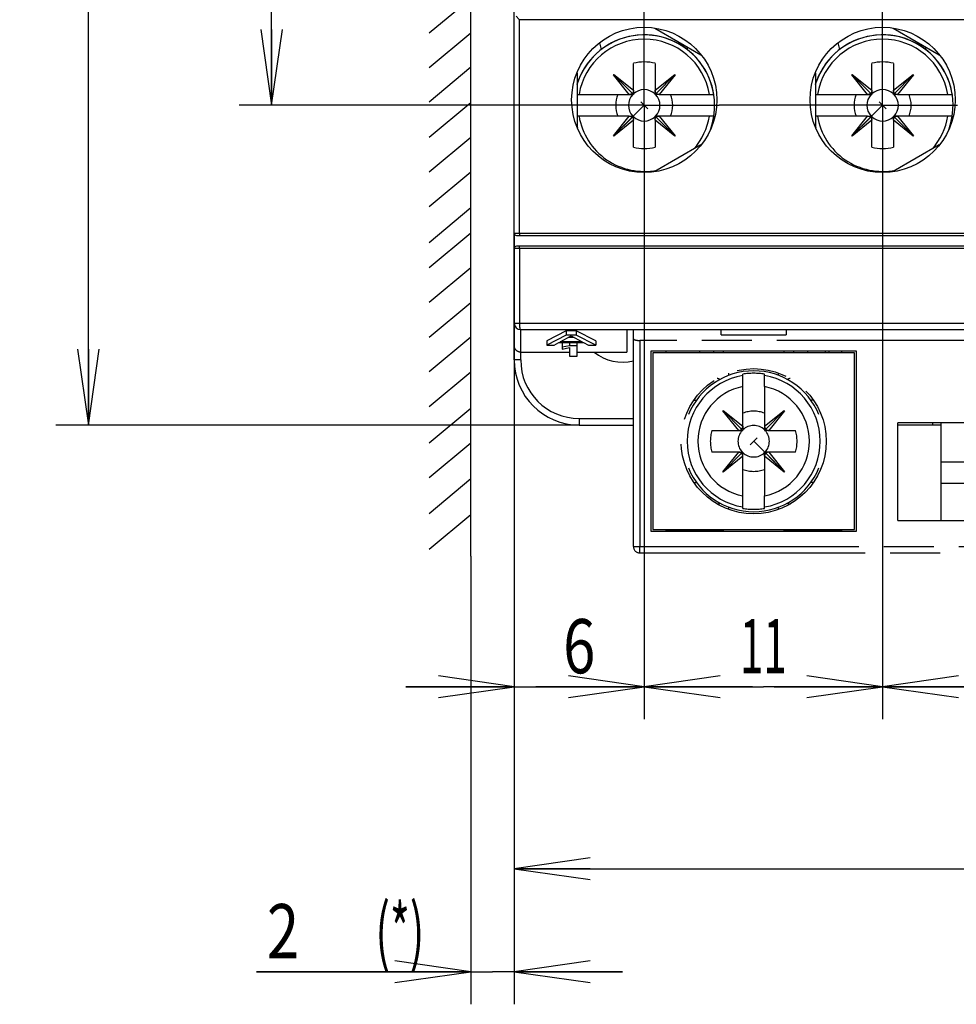
# Model space of a CAD drawing. Units: millimetres. Extents: x 0 to 420, y 0 to 297.
# Drawn here: x 112 to 155, y 113 to 159 of the extents above; entities that cross this region are included whole.
import ezdxf
from ezdxf.enums import TextEntityAlignment as Align

# ---------------------------------------------------------------- set-up
doc = ezdxf.new("R2010")
doc.units = ezdxf.units.MM
doc.header["$LTSCALE"] = 23.1
doc.linetypes.add('CENTER', pattern=[0.6, 0.375, -0.075, 0.075, -0.075])
doc.linetypes.add('PHANTOM', pattern=[0.8, 0.45, -0.05, 0.1, -0.05, 0.1, -0.05])
doc.layers.get('0').update_dxf_attribs({"linetype": 'CONTINUOUS'})
for name, color, linetype in [('02_AXE', 7, 'CONTINUOUS'), ('05_COURBE', 7, 'CONTINUOUS'), ('09_CONGE', 7, 'CONTINUOUS'), ('10_CHAMPFREIN', 7, 'CONTINUOUS'), ('11_COTE_PILOT', 7, 'CONTINUOUS'), ('13_TOUT', 7, 'CONTINUOUS'), ('DEFAULT_3', 7, 'PHANTOM')]:
    doc.layers.add(name, color=color, linetype=linetype)
doc.styles.get("Standard").update_dxf_attribs({"font": 'txt', "width": 0.85})
doc.dimstyles.new('DIMSTYLE_1', dxfattribs={"dimtxt": 2.5, "dimasz": 3.5, "dimexe": 0.18, "dimexo": 0.0625, "dimgap": 0.09, "dimtad": 1, "dimdsep": 46, "dimtxsty": 'Standard', "dimblk": 'OPEN', "dimblk1": 'OPEN', "dimblk2": 'OPEN', "dimcen": 0.09, "dimclrt": 5, "dimadec": 0, "dimazin": 0, "dimtp": 0.3, "dimtm": 0.3, "dimtfac": 1, "dimtofl": 0, "dimtmove": 0, "dimatfit": 3, "dimldrblk": 'OPEN', "dimfxl": 1, "dimtolj": 1, "dimarcsym": 0})
doc.dimstyles.new('DIMSTYLE_3', dxfattribs={"dimtxt": 2.5, "dimasz": 3.5, "dimexe": 0.18, "dimexo": 0.0625, "dimgap": 0.09, "dimtad": 1, "dimdsep": 46, "dimtxsty": 'Standard', "dimblk": 'OPEN', "dimblk1": 'OPEN', "dimblk2": 'OPEN', "dimcen": 0.09, "dimclrt": 5, "dimadec": 0, "dimazin": 0, "dimtp": 0.1, "dimtm": 0.1, "dimtfac": 1, "dimtofl": 0, "dimtmove": 0, "dimatfit": 3, "dimldrblk": 'OPEN', "dimfxl": 1, "dimtolj": 1, "dimarcsym": 0})
doc.dimstyles.new('DIMSTYLE_4', dxfattribs={"dimtxt": 2.5, "dimasz": 3.5, "dimexe": 0.18, "dimexo": 0.0625, "dimgap": 0.09, "dimtad": 1, "dimdsep": 46, "dimtxsty": 'Standard', "dimblk": 'OPEN', "dimblk1": 'OPEN', "dimblk2": 'OPEN', "dimcen": 0.09, "dimclrt": 5, "dimadec": 0, "dimazin": 0, "dimtp": 0.2, "dimtm": 0.2, "dimtfac": 1, "dimtofl": 0, "dimtmove": 0, "dimatfit": 3, "dimldrblk": 'OPEN', "dimfxl": 1, "dimtolj": 1, "dimarcsym": 0})

# ---------------------------------------------------------------- blocks, each defined once
blk = doc.blocks.new('_OPEN')
at = {"color": 0, "linetype": 'ByBlock'}
for p, q in [((0, 0), (-1, 0.143)), ((-1, -0.143), (0, 0)), ((-1, 0), (0, 0))]:
    blk.add_line(p, q, dxfattribs=at)
blk = doc.blocks.new('*D9')
at = {"layer": '11_COTE_PILOT', "color": 2, "linetype": 'Continuous'}
for p, q in [((134.479, 144.783), (134.479, 113.358)), ((132.479, 134.025), (132.479, 113.358)), ((132.479, 114.858), (122.591, 114.858)), ((122.591, 114.858), (133.479, 114.858)), ((139.479, 114.858), (133.479, 114.858)), ((134.479, 114.858), (139.479, 114.858))]:
    blk.add_line(p, q, dxfattribs=at)
at = {"layer": '11_COTE_PILOT', "color": 2, "linetype": 'Continuous', "xscale": 3.5, "yscale": 3.5, "zscale": 3.5}
blk.add_blockref('_OPEN', (132.479, 114.858), dxfattribs=at)
at = {"layer": '11_COTE_PILOT', "color": 2, "linetype": 'Continuous', "xscale": 3.5, "yscale": 3.5, "zscale": 3.5, "rotation": 180}
blk.add_blockref('_OPEN', (134.479, 114.858), dxfattribs=at)
at = {"layer": '11_COTE_PILOT', "color": 5, "linetype": 'Continuous'}
for s, width, p in [(' (*)', 0.577381, (130.33, 115.483)), ('2', 0.785714, (124.556, 115.483))]:
    blk.add_text(s, height=2.5, dxfattribs=dict(at, width=width)).set_placement(p, align=Align.RIGHT)
blk = doc.blocks.new('*D17')
at = {"layer": '11_COTE_PILOT', "color": 2, "linetype": 'Continuous'}
for p, q in [((134.479, 148.933), (134.479, 126.505)), ((140.479, 147.283), (140.479, 126.505)), ((134.479, 128.005), (129.479, 128.005)), ((129.479, 128.005), (137.479, 128.005)), ((145.479, 128.005), (137.479, 128.005)), ((140.479, 128.005), (145.479, 128.005))]:
    blk.add_line(p, q, dxfattribs=at)
at = {"layer": '11_COTE_PILOT', "color": 2, "linetype": 'Continuous', "xscale": 3.5, "yscale": 3.5, "zscale": 3.5}
blk.add_blockref('_OPEN', (134.479, 128.005), dxfattribs=at)
at = {"layer": '11_COTE_PILOT', "color": 2, "linetype": 'Continuous', "xscale": 3.5, "yscale": 3.5, "zscale": 3.5, "rotation": 180}
blk.add_blockref('_OPEN', (140.479, 128.005), dxfattribs=at)
at = {"layer": '11_COTE_PILOT', "color": 5, "linetype": 'Continuous', "width": 0.785714}
blk.add_text('6', height=2.5, dxfattribs=at).set_placement((137.479, 128.63), align=Align.CENTER)
blk = doc.blocks.new('*D18')
at = {"layer": '11_COTE_PILOT', "color": 2, "linetype": 'Continuous'}
for p, q in [((140.479, 147.283), (140.479, 126.505)), ((151.479, 147.283), (151.479, 126.505)), ((140.479, 128.005), (135.479, 128.005)), ((135.479, 128.005), (145.979, 128.005)), ((156.479, 128.005), (145.979, 128.005)), ((151.479, 128.005), (156.479, 128.005))]:
    blk.add_line(p, q, dxfattribs=at)
at = {"layer": '11_COTE_PILOT', "color": 2, "linetype": 'Continuous', "xscale": 3.5, "yscale": 3.5, "zscale": 3.5}
blk.add_blockref('_OPEN', (140.479, 128.005), dxfattribs=at)
at = {"layer": '11_COTE_PILOT', "color": 2, "linetype": 'Continuous', "xscale": 3.5, "yscale": 3.5, "zscale": 3.5, "rotation": 180}
blk.add_blockref('_OPEN', (151.479, 128.005), dxfattribs=at)
at = {"layer": '11_COTE_PILOT', "color": 5, "linetype": 'Continuous', "width": 0.571429}
blk.add_text('11', height=2.5, dxfattribs=at).set_placement((145.979, 128.63), align=Align.CENTER)
blk = doc.blocks.new('*D19')
at = {"layer": '11_COTE_PILOT', "color": 2, "linetype": 'Continuous'}
for p, q in [((151.479, 147.283), (151.479, 126.505)), ((162.479, 147.283), (162.479, 126.505)), ((151.479, 128.005), (146.479, 128.005)), ((146.479, 128.005), (156.979, 128.005)), ((167.479, 128.005), (156.979, 128.005)), ((162.479, 128.005), (167.479, 128.005))]:
    blk.add_line(p, q, dxfattribs=at)
at = {"layer": '11_COTE_PILOT', "color": 2, "linetype": 'Continuous', "xscale": 3.5, "yscale": 3.5, "zscale": 3.5}
blk.add_blockref('_OPEN', (151.479, 128.005), dxfattribs=at)
at = {"layer": '11_COTE_PILOT', "color": 2, "linetype": 'Continuous', "xscale": 3.5, "yscale": 3.5, "zscale": 3.5, "rotation": 180}
blk.add_blockref('_OPEN', (162.479, 128.005), dxfattribs=at)
at = {"layer": '11_COTE_PILOT', "color": 5, "linetype": 'Continuous', "width": 0.571429}
blk.add_text('11', height=2.5, dxfattribs=at).set_placement((156.979, 128.63), align=Align.CENTER)
blk = doc.blocks.new('*D21')
at = {"layer": '11_COTE_PILOT', "color": 2, "linetype": 'Continuous'}
for p, q in [((134.479, 144.783), (134.479, 118.112)), ((179.479, 144.783), (179.479, 118.112)), ((134.479, 119.612), (156.979, 119.612)), ((179.479, 119.612), (156.979, 119.612))]:
    blk.add_line(p, q, dxfattribs=at)
at = {"layer": '11_COTE_PILOT', "color": 2, "linetype": 'Continuous', "xscale": 3.5, "yscale": 3.5, "zscale": 3.5, "rotation": 180}
blk.add_blockref('_OPEN', (134.479, 119.612), dxfattribs=at)
at = {"layer": '11_COTE_PILOT', "color": 2, "linetype": 'Continuous', "xscale": 3.5, "yscale": 3.5, "zscale": 3.5}
blk.add_blockref('_OPEN', (179.479, 119.612), dxfattribs=at)
at = {"layer": '11_COTE_PILOT', "color": 5, "linetype": 'Continuous', "width": 0.75}
blk.add_text('45', height=2.5, dxfattribs=at).set_placement((156.979, 120.237), align=Align.CENTER)
blk = doc.blocks.new('*D22')
at = {"layer": '11_COTE_PILOT', "color": 2, "linetype": 'Continuous'}
for p, q in [((137.479, 220.083), (113.331, 220.083)), ((114.831, 220.083), (114.831, 180.083)), ((114.831, 140.083), (114.831, 180.083)), ((137.479, 140.083), (113.331, 140.083))]:
    blk.add_line(p, q, dxfattribs=at)
at = {"layer": '11_COTE_PILOT', "color": 2, "linetype": 'Continuous', "xscale": 3.5, "yscale": 3.5, "zscale": 3.5}
for p, rotation in [((114.831, 220.083), 90), ((114.831, 140.083), 270)]:
    blk.add_blockref('_OPEN', p, dxfattribs=dict(at, rotation=rotation))
at = {"layer": '11_COTE_PILOT', "color": 5, "linetype": 'Continuous', "width": 0.785714}
blk.add_text('80', height=2.5, rotation=90, dxfattribs=at).set_placement((114.206, 180.083), align=Align.CENTER)
blk = doc.blocks.new('*D37')
at = {"layer": '11_COTE_PILOT', "color": 2, "linetype": 'Continuous'}
for p, q in [((132.929, 205.333), (121.787, 205.333)), ((123.287, 205.333), (123.287, 180.083)), ((123.287, 154.833), (123.287, 180.083)), ((132.929, 154.833), (121.787, 154.833))]:
    blk.add_line(p, q, dxfattribs=at)
at = {"layer": '11_COTE_PILOT', "color": 2, "linetype": 'Continuous', "xscale": 3.5, "yscale": 3.5, "zscale": 3.5}
for p, rotation in [((123.287, 205.333), 90), ((123.287, 154.833), 270)]:
    blk.add_blockref('_OPEN', p, dxfattribs=dict(at, rotation=rotation))
at = {"layer": '11_COTE_PILOT', "color": 5, "linetype": 'Continuous', "width": 0.75}
blk.add_text('50', height=2.5, rotation=90, dxfattribs=at).set_placement((122.662, 180.083), align=Align.CENTER)

msp = doc.modelspace()

# ---------------------------------------------------------------- linework, layer by layer
at = {"color": 7, "linetype": 'Continuous'}
for p, q in [((143.093, 157.153), (140.965, 158.382)), ((154.092, 157.153), (151.965, 158.382)), ((137.379, 156.312), (137.379, 153.854)), ((148.379, 156.311), (148.379, 153.854)), ((139.073, 156.256), (139.056, 156.238)), ((139.787, 155.333), (139.056, 156.238)), ((139.931, 155.38), (139.065, 156.247)), ((139.073, 156.256), (139.979, 155.524)), ((140.979, 155.524), (141.884, 156.256)), ((141.026, 155.38), (141.893, 156.247)), ((141.902, 156.238), (141.171, 155.333)), ((141.902, 156.238), (141.884, 156.256)), ((150.073, 156.256), (150.056, 156.238)), ((150.787, 155.333), (150.056, 156.238)), ((150.931, 155.38), (150.065, 156.247)), ((150.073, 156.256), (150.979, 155.524)), ((151.979, 155.524), (152.884, 156.256)), ((152.026, 155.38), (152.893, 156.247)), ((152.902, 156.238), (152.171, 155.333)), ((152.902, 156.238), (152.884, 156.256)), ((137.379, 155.333), (137.47, 155.333)), ((143.488, 155.333), (143.69, 155.333)), ((148.379, 155.333), (148.47, 155.333)), ((154.488, 155.333), (154.69, 155.333)), ((137.47, 154.333), (137.379, 154.333)), ((139.056, 153.427), (139.787, 154.333)), ((139.931, 154.285), (139.065, 153.419)), ((139.979, 154.141), (139.073, 153.41)), ((141.884, 153.41), (140.979, 154.141)), ((141.026, 154.285), (141.893, 153.419)), ((141.171, 154.333), (141.902, 153.427)), ((143.69, 154.333), (143.488, 154.333)), ((148.47, 154.333), (148.379, 154.333)), ((150.056, 153.427), (150.787, 154.333)), ((150.931, 154.285), (150.065, 153.419)), ((150.979, 154.141), (150.073, 153.41)), ((152.884, 153.41), (151.979, 154.141)), ((152.026, 154.285), (152.893, 153.419)), ((152.171, 154.333), (152.902, 153.427)), ((154.69, 154.333), (154.488, 154.333)), ((139.056, 153.427), (139.073, 153.41)), ((141.884, 153.41), (141.902, 153.427)), ((150.056, 153.427), (150.073, 153.41)), ((152.884, 153.41), (152.902, 153.427)), ((143.093, 153.012), (140.965, 151.784)), ((154.092, 153.012), (151.965, 151.784)), ((139.679, 144.483), (139.679, 143.442)), ((136.884, 144.433), (135.979, 143.962)), ((136.884, 144.236), (135.979, 143.765)), ((136.601, 143.925), (137.11, 144.196)), ((137.336, 144.433), (136.884, 144.433)), ((136.884, 144.433), (136.884, 144.236)), ((137.336, 144.236), (136.884, 144.236)), ((137.249, 144.122), (136.971, 144.122)), ((137.11, 144.196), (137.619, 143.925)), ((138.241, 143.962), (137.336, 144.433)), ((137.336, 144.433), (137.336, 144.236)), ((138.241, 143.765), (137.336, 144.236)), ((135.979, 143.962), (135.979, 143.765)), ((135.979, 143.765), (136.318, 143.765)), ((136.318, 143.765), (136.544, 143.885)), ((136.544, 143.885), (137.675, 143.885)), ((137.619, 143.925), (136.601, 143.925)), ((136.788, 143.885), (136.688, 143.865)), ((136.688, 143.865), (136.688, 143.585)), ((137.038, 143.74), (136.688, 143.668)), ((136.688, 143.585), (137.038, 143.657)), ((137.038, 143.885), (137.038, 143.74)), ((137.388, 143.74), (137.038, 143.74)), ((137.038, 143.657), (137.038, 143.254)), ((137.388, 143.254), (137.388, 143.885)), ((137.675, 143.885), (137.902, 143.765)), ((137.902, 143.765), (138.241, 143.765)), ((138.241, 143.962), (138.241, 143.765)), ((137.038, 143.254), (137.388, 143.254)), ((153.779, 140.183), (153.779, 140.083)), ((154.179, 140.083), (153.779, 140.083))]:
    msp.add_line(p, q, dxfattribs=at)
for centre in [(140.479, 155.083), (151.479, 155.083)]:
    msp.add_circle(centre, 3.35, dxfattribs=at)
for centre, radius, start, end in [((140.479, 154.833), 3.25, 341.7624, 162.9835), ((151.479, 154.833), 3.25, 341.7685, 162.9835), ((140.479, 154.833), 2, 75.5225, 104.4775), ((151.479, 154.833), 2, 75.5225, 104.4775), ((140.479, 154.833), 0.725, 46.3972, 133.6028), ((139.591, 155.533), 0.388, 358.7739, 0.0065), ((141.366, 155.533), 0.388, 179.9935, 181.2261), ((151.479, 154.833), 0.725, 46.3972, 133.6028), ((150.591, 155.533), 0.388, 358.7739, 0.0065), ((152.366, 155.533), 0.388, 179.9935, 181.2261), ((140.479, 154.833), 1.317, 157.6873, 202.3127), ((140.479, 154.833), 0.725, 136.3972, 223.6028), ((139.779, 155.72), 0.388, 269.9935, 271.2261), ((140.479, 154.833), 0.725, 316.3972, 43.6028), ((141.179, 155.72), 0.388, 268.7739, 270.0065), ((140.479, 154.833), 1.317, 337.6873, 22.3127), ((151.479, 154.833), 1.317, 157.6873, 202.3127), ((151.479, 154.833), 0.725, 136.3972, 223.6028), ((150.779, 155.72), 0.388, 269.9935, 271.2261), ((151.479, 154.833), 0.725, 316.3972, 43.6028), ((152.179, 155.72), 0.388, 268.7739, 270.0065), ((151.479, 154.833), 1.317, 337.6873, 22.3127), ((139.779, 153.945), 0.388, 88.7739, 90.0065), ((140.479, 154.833), 0.725, 226.3972, 313.6028), ((139.591, 154.133), 0.388, 359.9935, 1.2261), ((141.366, 154.133), 0.388, 178.7739, 180.0065), ((141.179, 153.945), 0.388, 89.9935, 91.2261), ((150.779, 153.945), 0.388, 88.7739, 90.0065), ((151.479, 154.833), 0.725, 226.3972, 313.6028), ((150.591, 154.133), 0.388, 359.9935, 1.2261), ((152.366, 154.133), 0.388, 178.7739, 180.0065), ((152.179, 153.945), 0.388, 89.9935, 91.2261), ((140.479, 154.833), 3.25, 197.0165, 198.2428), ((151.479, 154.833), 3.25, 197.0165, 198.2347), ((140.479, 154.833), 2, 255.5225, 284.4775), ((151.479, 154.833), 2, 255.5225, 284.4775)]:
    msp.add_arc(centre, radius, start, end, dxfattribs=at)
at = {"color": 9, "linetype": 'Continuous'}
for centre, start, end in [((140.479, 154.833), 9.4353, 170.5647), ((151.479, 154.833), 9.4353, 170.5647), ((140.479, 154.833), 189.4353, 281.2466), ((140.479, 154.833), 318.6472, 350.5647), ((151.479, 154.833), 189.4353, 281.2466), ((151.479, 154.833), 318.6472, 350.5647)]:
    msp.add_arc(centre, 3.05, start, end, dxfattribs=at)
at = {"color": 7, "linetype": 'Continuous'}
for points, start_tangent, end_tangent in [([(139.931, 155.38), (139.884, 155.35), (139.828, 155.336)], (-0.723905, -0.6899), (-0.990881, -0.134743)), ([(139.979, 155.524), (139.968, 155.446), (139.953, 155.41), (139.931, 155.38)], (-0.020376, -0.999792), (-0.6899, -0.723905)), ([(140.982, 155.484), (140.981, 155.494), (140.979, 155.524)], (-0.134743, 0.990881), (-0.020376, 0.999792)), ([(141.026, 155.38), (140.996, 155.427), (140.982, 155.484)], (-0.6899, 0.723905), (-0.134743, 0.990881)), ([(141.171, 155.333), (141.092, 155.344), (141.057, 155.358), (141.026, 155.38)], (-0.999792, 0.020376), (-0.723905, 0.6899)), ([(150.931, 155.38), (150.884, 155.35), (150.828, 155.336)], (-0.723905, -0.6899), (-0.990881, -0.134743)), ([(150.979, 155.524), (150.968, 155.446), (150.953, 155.41), (150.931, 155.38)], (-0.020376, -0.999792), (-0.6899, -0.723905)), ([(151.982, 155.484), (151.981, 155.494), (151.979, 155.524)], (-0.134743, 0.990881), (-0.020376, 0.999792)), ([(152.026, 155.38), (151.996, 155.427), (151.982, 155.484)], (-0.6899, 0.723905), (-0.134743, 0.990881)), ([(152.171, 155.333), (152.092, 155.344), (152.057, 155.358), (152.026, 155.38)], (-0.999792, 0.020376), (-0.723905, 0.6899)), ([(139.828, 155.336), (139.818, 155.335), (139.787, 155.333)], (-0.990881, -0.134743), (-0.999792, -0.020376)), ([(150.828, 155.336), (150.818, 155.335), (150.787, 155.333)], (-0.990881, -0.134743), (-0.999792, -0.020376)), ([(139.787, 154.333), (139.866, 154.321), (139.901, 154.307), (139.931, 154.285)], (0.999792, -0.020376), (0.723905, -0.6899)), ([(139.931, 154.285), (139.961, 154.238), (139.976, 154.181)], (0.6899, -0.723905), (0.134743, -0.990881)), ([(139.976, 154.181), (139.977, 154.172), (139.979, 154.141)], (0.134743, -0.990881), (0.020376, -0.999792)), ([(140.979, 154.141), (140.99, 154.22), (141.005, 154.255), (141.026, 154.285)], (0.020376, 0.999792), (0.6899, 0.723905)), ([(141.026, 154.285), (141.074, 154.315), (141.13, 154.33)], (0.723905, 0.6899), (0.990881, 0.134743)), ([(141.13, 154.33), (141.14, 154.331), (141.171, 154.333)], (0.990881, 0.134743), (0.999792, 0.020376)), ([(150.787, 154.333), (150.866, 154.321), (150.901, 154.307), (150.931, 154.285)], (0.999792, -0.020376), (0.723905, -0.6899)), ([(150.931, 154.285), (150.961, 154.238), (150.976, 154.181)], (0.6899, -0.723905), (0.134743, -0.990881)), ([(150.976, 154.181), (150.977, 154.172), (150.979, 154.141)], (0.134743, -0.990881), (0.020376, -0.999792)), ([(151.979, 154.141), (151.99, 154.22), (152.005, 154.255), (152.026, 154.285)], (0.020376, 0.999792), (0.6899, 0.723905)), ([(152.026, 154.285), (152.074, 154.315), (152.13, 154.33)], (0.723905, 0.6899), (0.990881, 0.134743)), ([(152.13, 154.33), (152.14, 154.331), (152.171, 154.333)], (0.990881, 0.134743), (0.999792, 0.020376))]:
    msp.add_spline(points, degree=3, dxfattribs=dict(at, start_tangent=start_tangent, end_tangent=end_tangent))
at = {"layer": '02_AXE', "color": 7, "linetype": 'CENTER'}
for p, q in [((140.479, 154.833), (140.479, 162.383)), ((151.479, 154.833), (151.479, 162.383)), ((140.479, 154.833), (132.929, 154.833)), ((140.479, 154.833), (143.929, 154.833)), ((140.479, 154.833), (140.479, 147.283)), ((151.479, 154.833), (143.929, 154.833)), ((151.479, 154.833), (154.929, 154.833)), ((151.479, 154.833), (151.479, 147.283))]:
    msp.add_line(p, q, dxfattribs=at)
at = {"layer": '02_AXE', "color": 3, "linetype": 'Continuous'}
for p, q in [((138.51, 157.405), (138.426, 157.718)), ((149.51, 157.405), (149.426, 157.718)), ((142.475, 157.51), (142.449, 157.411)), ((153.475, 157.51), (153.449, 157.411))]:
    msp.add_line(p, q, dxfattribs=at)
at = {"layer": '02_AXE', "color": 8, "linetype": 'PHANTOM'}
for p, q in [((143.679, 143.483), (143.679, 143.408)), ((147.379, 143.408), (147.379, 143.483))]:
    msp.add_line(p, q, dxfattribs=at)
at = {"layer": '02_AXE', "color": 7, "linetype": 'Continuous'}
for p, q in [((142.77, 141.233), (142.893, 141.233)), ((148.288, 141.233), (148.164, 141.233)), ((142.77, 137.433), (142.893, 137.433)), ((148.288, 137.433), (148.164, 137.433))]:
    msp.add_line(p, q, dxfattribs=at)
at = {"layer": '02_AXE', "color": 8, "linetype": 'PHANTOM'}
msp.add_circle((145.529, 139.333), 3.35, dxfattribs=at)
at = {"layer": '02_AXE', "color": 7, "linetype": 'Continuous'}
for centre, radius, start, end in [((140.479, 154.833), 3.25, 8.8477, 162.8782), ((151.479, 154.833), 3.25, 8.8477, 162.8782), ((140.479, 154.833), 3.25, 340.0705, 351.1523), ((151.479, 154.833), 3.25, 340.0824, 351.1501), ((140.479, 154.833), 3.25, 197.1218, 198.2296), ((151.479, 154.833), 3.25, 197.1218, 198.2296), ((139.479, 145.083), 2.1, 231.3628, 283.7743), ((143.779, 141.733), 0.5, 65.5958, 82.9264), ((147.279, 141.733), 0.5, 97.0736, 114.4042), ((143.779, 136.933), 0.5, 277.0737, 294.4043), ((147.279, 136.933), 0.5, 245.5957, 262.9263)]:
    msp.add_arc(centre, radius, start, end, dxfattribs=at)
at = {"layer": '02_AXE', "color": 8, "linetype": 'PHANTOM'}
for start, end in [(22.1928, 157.8072), (202.1928, 337.8072)]:
    msp.add_arc((145.529, 139.333), 3.25, start, end, dxfattribs=at)
at = {"layer": '05_COURBE', "color": 4, "linetype": 'Continuous'}
for p, q in [((140.32, 154.992), (140.638, 154.674)), ((151.32, 154.992), (151.638, 154.674)), ((140.479, 154.833), (139.065, 153.419)), ((151.479, 154.833), (150.065, 153.419)), ((139.056, 153.427), (139.073, 153.41)), ((150.056, 153.427), (150.073, 153.41))]:
    msp.add_line(p, q, dxfattribs=at)
at = {"layer": '05_COURBE', "color": 8, "linetype": 'PHANTOM'}
for p, q in [((145.688, 139.492), (145.37, 139.174)), ((145.529, 139.333), (146.943, 137.919)), ((146.934, 137.91), (146.952, 137.927))]:
    msp.add_line(p, q, dxfattribs=at)
at = {"layer": '09_CONGE', "color": 7, "linetype": 'Continuous'}
for p, q in [((134.479, 143.083), (134.479, 217.083)), ((139.979, 155.533), (139.979, 156.769)), ((140.979, 156.769), (140.979, 155.533)), ((150.979, 155.533), (150.979, 156.769)), ((151.979, 156.769), (151.979, 155.533)), ((139.979, 155.524), (139.979, 155.343)), ((140.979, 155.524), (140.979, 155.343)), ((150.979, 155.524), (150.979, 155.343)), ((151.979, 155.524), (151.979, 155.343)), ((137.47, 155.333), (139.779, 155.333)), ((139.787, 155.333), (139.969, 155.333)), ((141.171, 155.333), (140.989, 155.333)), ((141.179, 155.333), (143.488, 155.333)), ((148.47, 155.333), (150.779, 155.333)), ((150.787, 155.333), (150.969, 155.333)), ((152.171, 155.333), (151.989, 155.333)), ((152.179, 155.333), (154.488, 155.333)), ((139.779, 154.333), (137.47, 154.333)), ((139.787, 154.333), (139.969, 154.333)), ((139.979, 154.141), (139.979, 154.323)), ((139.979, 152.896), (139.979, 154.133)), ((140.979, 154.141), (140.979, 154.323)), ((140.979, 154.133), (140.979, 152.896)), ((141.171, 154.333), (140.989, 154.333)), ((143.488, 154.333), (141.179, 154.333)), ((150.779, 154.333), (148.47, 154.333)), ((150.787, 154.333), (150.969, 154.333)), ((150.979, 154.141), (150.979, 154.323)), ((150.979, 152.896), (150.979, 154.133)), ((151.979, 154.141), (151.979, 154.323)), ((151.979, 154.133), (151.979, 152.896)), ((152.171, 154.333), (151.989, 154.333)), ((154.488, 154.333), (152.179, 154.333)), ((134.579, 148.833), (179.379, 148.833)), ((179.379, 148.333), (134.579, 148.333)), ((134.779, 144.483), (179.179, 144.483)), ((134.779, 143.442), (137.038, 143.442)), ((137.388, 143.442), (139.679, 143.442)), ((137.479, 140.083), (139.979, 140.083))]:
    msp.add_line(p, q, dxfattribs=at)
at = {"layer": '09_CONGE', "color": 9, "linetype": 'Continuous'}
for p, q in [((134.718, 148.933), (134.718, 158.783)), ((179.24, 158.783), (134.718, 158.783)), ((134.479, 148.933), (179.479, 148.933)), ((179.479, 148.233), (134.479, 148.233)), ((134.718, 148.233), (134.718, 144.783)), ((134.479, 144.783), (179.479, 144.783)), ((134.779, 143.083), (134.779, 144.483)), ((134.779, 143.083), (134.479, 143.083)), ((137.479, 140.383), (139.979, 140.383)), ((137.479, 140.383), (137.479, 140.083))]:
    msp.add_line(p, q, dxfattribs=at)
at = {"layer": '09_CONGE', "color": 8, "linetype": 'PHANTOM'}
for p, q in [((145.029, 140.033), (145.029, 141.857)), ((146.029, 141.857), (146.029, 140.033)), ((145.029, 140.024), (145.029, 139.843)), ((146.029, 140.024), (146.029, 139.843)), ((143.592, 139.833), (144.829, 139.833)), ((144.837, 139.833), (145.019, 139.833)), ((146.221, 139.833), (146.039, 139.833)), ((146.229, 139.833), (147.465, 139.833)), ((144.829, 138.833), (143.592, 138.833)), ((144.837, 138.833), (145.019, 138.833)), ((145.029, 138.641), (145.029, 138.823)), ((145.029, 136.809), (145.029, 138.633)), ((146.029, 138.641), (146.029, 138.823)), ((146.029, 138.633), (146.029, 136.809)), ((146.221, 138.833), (146.039, 138.833)), ((147.465, 138.833), (146.229, 138.833)), ((154.179, 135.683), (154.179, 138.383)), ((140.279, 134.183), (175.479, 134.183))]:
    msp.add_line(p, q, dxfattribs=at)
at = {"layer": '09_CONGE', "color": 9, "linetype": 'PHANTOM'}
for p, q in [((159.779, 137.383), (154.179, 137.383)), ((139.979, 134.483), (175.779, 134.483)), ((140.279, 134.183), (140.279, 134.483))]:
    msp.add_line(p, q, dxfattribs=at)
at = {"layer": '09_CONGE', "color": 7, "linetype": 'Continuous'}
for centre, radius, start, end in [((134.579, 148.933), 0.1, 180, 270), ((134.579, 148.233), 0.1, 90, 180), ((134.779, 144.783), 0.3, 180, 270), ((137.479, 143.083), 3, 180, 270)]:
    msp.add_arc(centre, radius, start, end, dxfattribs=at)
at = {"layer": '09_CONGE', "color": 9, "linetype": 'Continuous'}
msp.add_arc((137.479, 143.083), 2.7, 180, 270, dxfattribs=at)
at = {"layer": '09_CONGE', "color": 8, "linetype": 'PHANTOM'}
msp.add_arc((140.279, 134.483), 0.3, 180, 270, dxfattribs=at)
for centre, major_axis, start_param, end_param in [((145.019, 139.843), (0.00713, -0.00713), -0.78251, 0.78251), ((146.039, 139.843), (0.00713, 0.00713), 2.359083, 3.924103), ((145.019, 138.823), (0.00713, 0.00713), -0.78251, 0.78251), ((146.039, 138.823), (0.00713, -0.00713), 2.359083, 3.924103)]:
    msp.add_ellipse(centre, major_axis=major_axis, ratio=0.994241, start_param=start_param, end_param=end_param, dxfattribs=at)
at = {"layer": '09_CONGE', "color": 7, "linetype": 'Continuous'}
for points, start_tangent, end_tangent in [([(134.718, 158.783), (134.68, 158.822), (134.575, 158.938)], (-0.700164, 0.713982), (-0.650861, 0.759197)), ([(139.974, 155.334), (139.969, 155.333)], (-0.906106, -0.42305), (-1, 0)), ([(139.979, 155.343), (139.978, 155.337), (139.974, 155.334)], (0, -1), (-0.906106, -0.42305)), ([(140.98, 155.338), (140.979, 155.343)], (-0.423044, 0.906109), (0, 1)), ([(140.989, 155.333), (140.984, 155.334), (140.98, 155.338)], (-1, 0), (-0.423044, 0.906109)), ([(150.974, 155.334), (150.969, 155.333)], (-0.906106, -0.42305), (-1, 0)), ([(150.979, 155.343), (150.978, 155.337), (150.974, 155.334)], (0, -1), (-0.906106, -0.42305)), ([(151.98, 155.338), (151.979, 155.343)], (-0.423044, 0.906109), (0, 1)), ([(151.989, 155.333), (151.984, 155.334), (151.98, 155.338)], (-1, 0), (-0.423044, 0.906109)), ([(139.969, 154.333), (139.974, 154.332), (139.978, 154.328)], (1, 0), (0.423103, -0.906082)), ([(139.978, 154.328), (139.979, 154.323)], (0.423103, -0.906082), (0, -1)), ([(140.979, 154.323), (140.98, 154.328), (140.984, 154.332)], (0, 1), (0.906106, 0.42305)), ([(140.984, 154.332), (140.989, 154.333)], (0.906106, 0.42305), (1, 0)), ([(150.969, 154.333), (150.974, 154.332), (150.978, 154.328)], (1, 0), (0.423103, -0.906082)), ([(150.978, 154.328), (150.979, 154.323)], (0.423103, -0.906082), (0, -1)), ([(151.979, 154.323), (151.98, 154.328), (151.984, 154.332)], (0, 1), (0.906106, 0.42305)), ([(151.984, 154.332), (151.989, 154.333)], (0.906106, 0.42305), (1, 0)), ([(134.779, 143.442), (134.764, 143.443), (134.749, 143.444), (134.734, 143.446), (134.719, 143.449), (134.69, 143.456), (134.662, 143.467), (134.649, 143.473), (134.636, 143.48), (134.623, 143.488), (134.61, 143.496), (134.587, 143.514), (134.565, 143.535), (134.545, 143.558), (134.528, 143.582), (134.513, 143.608), (134.507, 143.621), (134.501, 143.635), (134.491, 143.663), (134.484, 143.692), (134.482, 143.707), (134.48, 143.722), (134.479, 143.752)], (-1, 0), (0, 1))]:
    msp.add_spline(points, degree=3, dxfattribs=dict(at, start_tangent=start_tangent, end_tangent=end_tangent))
at = {"layer": '09_CONGE', "color": 9, "linetype": 'Continuous', "end_tangent": (1, 0)}
for points, start_tangent in [([(134.718, 148.933), (134.72, 148.895), (134.724, 148.862), (134.731, 148.84), (134.738, 148.833)], (0, -1)), ([(134.718, 148.233), (134.72, 148.271), (134.724, 148.303), (134.731, 148.325), (134.738, 148.333)], (0, 1)), ([(134.718, 144.783), (134.723, 144.668), (134.736, 144.571), (134.756, 144.506), (134.779, 144.483)], (0, -1))]:
    msp.add_spline(points, degree=3, dxfattribs=dict(at, start_tangent=start_tangent))
at = {"layer": '10_CHAMPFREIN', "color": 8, "linetype": 'PHANTOM'}
for p, q in [((139.979, 134.483), (139.979, 144.483)), ((144.029, 144.251), (144.029, 144.483)), ((147.029, 144.483), (147.029, 144.251)), ((144.029, 144.251), (147.029, 144.251)), ((175.479, 143.983), (140.279, 143.983)), ((143.029, 143.483), (143.029, 143.408)), ((148.829, 143.483), (148.829, 143.408)), ((148.999, 143.483), (149.004, 143.408))]:
    msp.add_line(p, q, dxfattribs=at)
at = {"layer": '10_CHAMPFREIN', "color": 9, "linetype": 'PHANTOM'}
msp.add_line((140.279, 143.983), (140.279, 134.483), dxfattribs=at)
at = {"layer": '10_CHAMPFREIN', "color": 9, "linetype": 'Continuous'}
for p, q in [((144.388, 142.367), (144.388, 142.482)), ((146.67, 142.367), (146.67, 142.482)), ((144.388, 136.183), (144.388, 136.299)), ((146.67, 136.183), (146.67, 136.299))]:
    msp.add_line(p, q, dxfattribs=at)
at = {"layer": '10_CHAMPFREIN', "color": 7, "linetype": 'Continuous'}
msp.add_line((153.779, 140.083), (152.179, 140.083), dxfattribs=at)
at = {"layer": '10_CHAMPFREIN', "color": 8, "linetype": 'PHANTOM'}
msp.add_ellipse((140.279, 144.063), major_axis=(0.3, 0), ratio=0.267949, start_param=-3.141593, end_param=-1.570796, dxfattribs=at)
at = {"layer": '13_TOUT', "color": 7, "linetype": 'Continuous'}
for p, q in [((132.479, 134.025), (132.479, 226.237)), ((132.479, 159.757), (130.558, 158.154)), ((132.479, 158.161), (130.558, 156.558)), ((132.479, 156.585), (130.558, 154.982)), ((132.479, 154.948), (130.558, 153.345)), ((132.479, 153.352), (130.558, 151.749)), ((132.479, 151.756), (130.558, 150.153)), ((132.479, 150.098), (130.558, 148.495)), ((132.479, 148.933), (130.558, 147.33)), ((132.479, 147.336), (130.558, 145.732)), ((132.479, 145.719), (130.558, 144.116)), ((132.479, 144.143), (130.558, 142.54)), ((132.479, 142.526), (130.558, 140.923)), ((132.479, 140.848), (130.558, 139.245)), ((132.479, 139.252), (130.558, 137.649)), ((132.479, 137.595), (130.558, 135.991)), ((132.479, 135.937), (130.558, 134.334))]:
    msp.add_line(p, q, dxfattribs=at)
at = {"layer": 'DEFAULT_3', "color": 8, "linetype": 'PHANTOM'}
for p, q in [((150.279, 143.483), (140.779, 143.483)), ((140.779, 143.483), (140.779, 135.183)), ((150.179, 143.408), (140.879, 143.408)), ((140.879, 143.408), (140.879, 135.258)), ((141.479, 143.483), (141.479, 143.408)), ((144.129, 143.408), (144.129, 143.483)), ((146.929, 143.408), (146.929, 143.483)), ((148.029, 143.408), (148.029, 143.483)), ((149.579, 143.483), (149.579, 143.408)), ((150.179, 135.258), (150.179, 143.408)), ((150.279, 135.183), (150.279, 143.483)), ((145.029, 141.857), (145.029, 142.429)), ((146.029, 141.857), (146.029, 142.429)), ((144.123, 140.756), (144.106, 140.738)), ((144.837, 139.833), (144.106, 140.738)), ((144.973, 139.888), (144.115, 140.747)), ((144.123, 140.756), (145.029, 140.024)), ((146.029, 140.024), (146.934, 140.756)), ((146.084, 139.888), (146.943, 140.747)), ((146.952, 140.738), (146.221, 139.833)), ((146.952, 140.738), (146.934, 140.756)), ((161.779, 140.183), (152.179, 140.183)), ((152.179, 135.683), (152.179, 140.183)), ((154.179, 138.383), (154.179, 140.183)), ((144.106, 137.927), (144.837, 138.833)), ((144.973, 138.777), (144.115, 137.919)), ((145.029, 138.641), (144.123, 137.91)), ((146.934, 137.91), (146.029, 138.641)), ((146.084, 138.777), (146.943, 137.919)), ((146.221, 138.833), (146.952, 137.927)), ((154.179, 138.383), (159.779, 138.383)), ((144.106, 137.927), (144.123, 137.91)), ((146.934, 137.91), (146.952, 137.927)), ((145.029, 136.237), (145.029, 136.809)), ((146.029, 136.237), (146.029, 136.809)), ((152.179, 135.683), (161.779, 135.683)), ((140.779, 135.183), (150.279, 135.183)), ((140.879, 135.258), (150.179, 135.258)), ((141.479, 135.258), (141.479, 135.183)), ((141.479, 135.233), (144.129, 135.233)), ((144.129, 135.183), (144.129, 135.258)), ((146.929, 135.183), (146.929, 135.258)), ((146.929, 135.233), (149.579, 135.233)), ((148.829, 135.233), (148.829, 135.258)), ((149.579, 135.258), (149.579, 135.183))]:
    msp.add_line(p, q, dxfattribs=at)
at = {"layer": 'DEFAULT_3', "color": 9, "linetype": 'PHANTOM'}
for radius, start, end in [(3.071, 99.3696, 260.6304), (3.071, 279.3696, 80.6304), (2.573, 101.2048, 258.7952), (2.573, 281.2048, 78.7952)]:
    msp.add_arc((145.529, 139.333), radius, start, end, dxfattribs=at)
at = {"layer": 'DEFAULT_3', "color": 8, "linetype": 'PHANTOM'}
for radius, start, end in [(3.136, 80.8265, 99.1735), (1.388, 68.8856, 111.1144), (0.725, 46.3972, 133.6028), (2, 165.5225, 194.4775), (0.725, 136.3972, 223.6028), (0.725, 316.3972, 43.6028), (2, 345.5225, 14.4775), (0.725, 226.3972, 313.6028), (1.388, 248.8856, 291.1144), (3.136, 260.8265, 279.1735)]:
    msp.add_arc((145.529, 139.333), radius, start, end, dxfattribs=at)
for centre, major_axis, ratio, start_param, end_param in [((144.845, 140.037), (-0.019, 0.204), 0.895739, -2.471562, -1.717298), ((144.828, 140.034), (-0.143, 0.143), 0.994241, -2.400216, -2.359083), ((146.23, 140.034), (0.143, 0.143), 0.994241, 2.359083, 2.400216), ((146.213, 140.037), (0.019, 0.204), 0.895739, -4.565888, -3.811624), ((144.828, 140.034), (-0.143, 0.143), 0.994241, 2.359083, 2.400216), ((144.824, 140.016), (0.204, -0.019), 0.895739, -1.424295, -0.670031), ((146.234, 140.016), (0.204, 0.019), 0.895739, -2.471562, -1.717298), ((146.23, 140.034), (0.143, 0.143), 0.994241, -2.400216, -2.359083), ((144.828, 138.632), (-0.143, -0.143), 0.994241, -2.400216, -2.359083), ((144.824, 138.649), (0.204, 0.019), 0.895739, 0.670031, 1.424295), ((144.845, 138.628), (0.019, 0.204), 0.895739, -1.424295, -0.670031), ((144.828, 138.632), (-0.143, -0.143), 0.994241, 2.359083, 2.400216), ((146.213, 138.628), (-0.019, 0.204), 0.895739, 0.670031, 1.424295), ((146.23, 138.632), (0.143, -0.143), 0.994241, -2.400216, -2.359083), ((146.234, 138.649), (0.204, -0.019), 0.895739, 1.717298, 2.471562), ((146.23, 138.632), (0.143, -0.143), 0.994241, 2.359083, 2.400216)]:
    msp.add_ellipse(centre, major_axis=major_axis, ratio=ratio, start_param=start_param, end_param=end_param, dxfattribs=at)

# ---------------------------------------------------------------- dimensions: what is measured, and where the dimension line sits
at = {"layer": '11_COTE_PILOT', "color": 2, "linetype": 'Continuous'}
for base, p1, p2, angle, dimstyle, picture, middle in [((114.831, 220.083), (137.479, 140.083), (137.479, 220.083), 90, 'DIMSTYLE_1', '*D22', (113.836, 178.327)), ((134.479, 128.005), (140.479, 147.283), (134.479, 148.933), 180, 'DIMSTYLE_3', '*D17', (136.497, 129.88))]:
    dim = msp.add_linear_dim(base=base, p1=p1, p2=p2, angle=angle, dimstyle=dimstyle, dxfattribs=at)
    dim.commit()
    dim.dimension.update_dxf_attribs({"geometry": picture, "text_midpoint": middle, "dimtype": 160})
dim = msp.add_linear_dim(base=(123.287, 154.833), p1=(132.929, 205.333), p2=(132.929, 154.833), angle=270, text='50', dimstyle='DIMSTYLE_1', dxfattribs=at)
dim.commit()
dim.dimension.update_dxf_attribs({"geometry": '*D37', "text_midpoint": (122.252, 178.406), "dimtype": 160})
for base, p1, p2, dimstyle, picture, middle in [((151.479, 128.005), (140.479, 147.283), (151.479, 147.283), 'DIMSTYLE_4', '*D18', (144.55, 129.88)), ((162.479, 128.005), (151.479, 147.283), (162.479, 147.283), 'DIMSTYLE_4', '*D19', (155.55, 129.88)), ((179.479, 119.612), (134.479, 144.783), (179.479, 144.783), 'DIMSTYLE_1', '*D21', (155.104, 121.487))]:
    dim = msp.add_linear_dim(base=base, p1=p1, p2=p2, dimstyle=dimstyle, dxfattribs=at)
    dim.commit()
    dim.dimension.update_dxf_attribs({"geometry": picture, "text_midpoint": middle, "dimtype": 160})
dim = msp.add_linear_dim(base=(134.479, 114.858), p1=(132.479, 134.025), p2=(134.479, 144.783), text='<> (*)', dimstyle='DIMSTYLE_3', dxfattribs=at)
dim.commit()
dim.dimension.update_dxf_attribs({"geometry": '*D9', "text_midpoint": (121.669, 116.733), "dimtype": 160})

doc.saveas('drawing.dxf')
